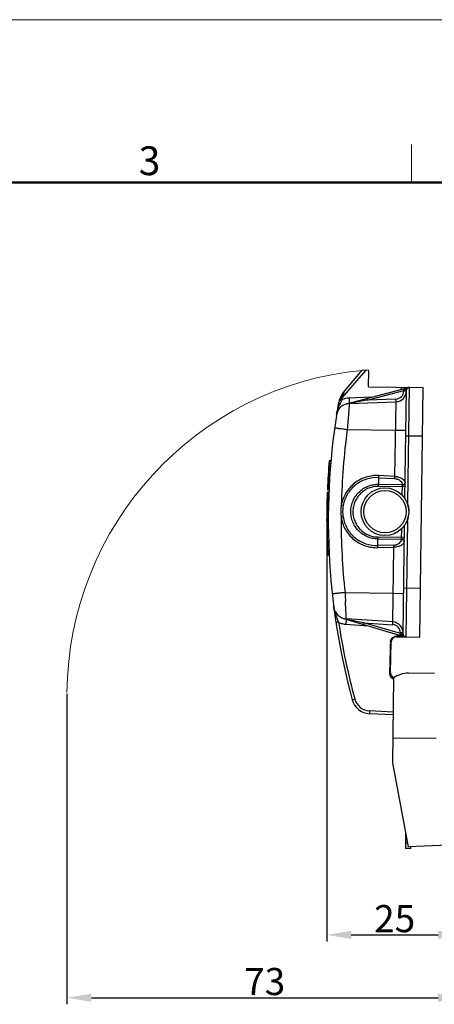
# Model space of a CAD drawing. Units: millimetres. Extents: x 2090 to 2684, y 588 to 1008.
# Drawn here: x 2315 to 2392, y 827 to 1008 of the extents above; entities that cross this region are included whole.
import ezdxf

# ---------------------------------------------------------------- set-up
doc = ezdxf.new("R2010")
doc.units = ezdxf.units.MM
doc.header["$LTSCALE"] = 65.395
doc.header["$PDMODE"] = 3
doc.header["$PDSIZE"] = 8
doc.layers.get('Defpoints').update_dxf_attribs({"linetype": 'CONTINUOUS'})
doc.layers.add('Dim', color=3, linetype='CONTINUOUS', lineweight=15)
doc.layers.add('图框', color=7, linetype='CONTINUOUS', lineweight=20)
doc.layers.add('H24B-BK-1L_SC-MCV_1_SOLIDLINE', color=7, linetype='CONTINUOUS')
doc.styles.add('Romans字体', font='romans.shx', dxfattribs={"width": 0.75})
doc.dimstyles.new('01', dxfattribs={"dimtxt": 5, "dimasz": 4.5, "dimexe": 1.2, "dimexo": 0.2, "dimgap": 0.5, "dimtad": 1, "dimdec": 1, "dimdsep": 46, "dimtxsty": 'Romans字体', "dimcen": 0, "dimclrd": 1, "dimclre": 6, "dimclrt": 4, "dimazin": 2, "dimtfac": 1, "dimtdec": 1, "dimtofl": 0, "dimtmove": 0, "dimatfit": 3, "dimfxl": 1, "dimtolj": 1, "dimtzin": 0, "dimarcsym": 0})

# ---------------------------------------------------------------- blocks, each defined once
blk = doc.blocks.new('A4图框-NEW')
at = {"layer": '图框', "color": 1, "lineweight": 18}
blk.add_line((833.413, 690.535), (1130.412, 690.535), dxfattribs=at)
at = {"layer": '图框', "color": 6}
blk.add_line((982.018, 679.035), (982.018, 675.535), dxfattribs=at)
at = {"layer": '图框', "lineweight": 50}
blk.add_line((836.913, 675.535), (1126.929, 675.535), dxfattribs=at)
at = {"layer": '图框', "color": 6, "insert": (956.83, 678.86), "char_height": 2.652, "width": 2.55791, "attachment_point": 1, "style": 'Romans字体'}
blk.add_mtext('3', dxfattribs=at)
blk = doc.blocks.new('*D10')
at = {"layer": 'Defpoints', "color": 0}
for p in [(2323.83, 884.31), (2396.81, 853.58), (2396.81, 828.05)]:
    blk.add_point(p, dxfattribs=at)
at = {"layer": 'Dim', "color": 6, "lineweight": -2}
for p, q in [((2323.83, 884.11), (2323.83, 826.85)), ((2396.81, 853.38), (2396.81, 826.85))]:
    blk.add_line(p, q, dxfattribs=at)
at = {"layer": 'Dim', "color": 1, "lineweight": -2}
blk.add_line((2328.33, 828.05), (2392.31, 828.05), dxfattribs=at)
at = {"layer": 'Dim', "color": 1}
for points in [[(2328.33, 828.8), (2328.33, 827.3), (2323.83, 828.05)], [(2392.31, 828.8), (2392.31, 827.3), (2396.81, 828.05)]]:
    blk.add_solid(points, dxfattribs=at)
at = {"layer": 'Dim', "color": 4, "insert": (2360.32, 831.05), "char_height": 5, "attachment_point": 5, "style": 'Romans字体'}
blk.add_mtext('\\A1;73', dxfattribs=at)
blk = doc.blocks.new('*D14')
at = {"layer": 'Defpoints', "color": 0}
for p in [(2371.78, 918.58), (2396.82, 854.08), (2396.82, 839.64)]:
    blk.add_point(p, dxfattribs=at)
at = {"layer": 'Dim', "color": 6, "lineweight": -2}
for p, q in [((2371.78, 918.38), (2371.78, 838.44)), ((2396.82, 853.88), (2396.82, 838.44))]:
    blk.add_line(p, q, dxfattribs=at)
at = {"layer": 'Dim', "color": 1, "lineweight": -2}
blk.add_line((2376.28, 839.64), (2392.32, 839.64), dxfattribs=at)
at = {"layer": 'Dim', "color": 1}
for points in [[(2376.28, 840.39), (2376.28, 838.89), (2371.78, 839.64)], [(2392.32, 840.39), (2392.32, 838.89), (2396.82, 839.64)]]:
    blk.add_solid(points, dxfattribs=at)
at = {"layer": 'Dim', "color": 4, "insert": (2384.3, 842.64), "char_height": 5, "attachment_point": 5, "style": 'Romans字体'}
blk.add_mtext('\\A1;25', dxfattribs=at)

msp = doc.modelspace()

# ---------------------------------------------------------------- linework, layer by layer
at = {"layer": 'Dim'}
msp.add_arc((2384.05, 883.76), 60.23, 95.4552, 179.4798, dxfattribs=at)
at = {"layer": 'H24B-BK-1L_SC-MCV_1_SOLIDLINE', "color": 7, "linetype": 'Continuous'}
for p, q in [((2374.6, 938.64), (2378.98, 943.71)), ((2375.03, 939.9), (2378.33, 943.72)), ((2379.53, 943.7), (2378.33, 943.72)), ((2379.48, 940.7), (2379.53, 943.7)), ((2375.38, 937.52), (2386.85, 940.58)), ((2379.48, 940.7), (2389.58, 940.56)), ((2385.97, 940.03), (2385.9, 940.32)), ((2386.98, 940.6), (2386.68, 919.27)), ((2388.94, 894.56), (2389.58, 940.56)), ((2374.54, 938.27), (2374.6, 938.64)), ((2374.6, 938.64), (2374.65, 938.77)), ((2374.8, 939.25), (2374.77, 939.22)), ((2380.03, 938.76), (2375.89, 938.6)), ((2375.89, 938.6), (2375.93, 937.66)), ((2379.12, 938.51), (2379.2, 938.22)), ((2379.2, 938.22), (2385.97, 940.03)), ((2384.53, 938.43), (2379.2, 938.22)), ((2384.55, 937.93), (2384.53, 938.43)), ((2385.97, 940.03), (2386.14, 940.11)), ((2385.97, 939.91), (2385.97, 940.03)), ((2385.97, 939.91), (2386.47, 939.9)), ((2386.48, 940.1), (2386.14, 940.11)), ((2386.2, 920.06), (2386.48, 940.1)), ((2374.54, 938.27), (2374.39, 938.29)), ((2375.93, 937.6), (2384.55, 937.93)), ((2375.93, 937.63), (2375.93, 937.6)), ((2384.36, 924.15), (2384.55, 937.93)), ((2375.68, 934.4), (2375.65, 934.03)), ((2375.56, 932.88), (2375.55, 932.75)), ((2384.48, 932.63), (2375.55, 932.75)), ((2386.37, 932.6), (2384.48, 932.63)), ((2389.46, 931.56), (2386.36, 931.6)), ((2372.22, 925.96), (2372.22, 926.04)), ((2372.26, 926.56), (2372.31, 927.06)), ((2372.53, 927.05), (2372.3, 927.06)), ((2381.33, 923.93), (2381.31, 922.72)), ((2381.33, 923.93), (2384.33, 923.76)), ((2384.36, 924.15), (2381.36, 924.32)), ((2372, 922.66), (2372.01, 922.76)), ((2381.31, 922.33), (2381.31, 922.72)), ((2381.31, 922.72), (2385.72, 922.66)), ((2386.23, 922.27), (2381.31, 922.33)), ((2385.7, 920.68), (2385.73, 922.57)), ((2371.93, 921.17), (2371.94, 921.25)), ((2372.16, 921.25), (2371.94, 921.25)), ((2371.96, 921.67), (2371.96, 921.75)), ((2372.18, 921.67), (2371.96, 921.67)), ((2386.68, 919.27), (2386.61, 919.24)), ((2371.84, 917.69), (2371.84, 917.8)), ((2371.83, 915.91), (2371.83, 915.99)), ((2371.83, 915.91), (2372.05, 915.9)), ((2371.83, 915.48), (2372.05, 915.48)), ((2371.83, 915.48), (2371.83, 915.4)), ((2385.85, 895.11), (2386.13, 915.15)), ((2386.64, 915.93), (2386.34, 894.6)), ((2386.57, 915.95), (2386.64, 915.93)), ((2371.84, 914.39), (2371.84, 914.2)), ((2381.18, 913.01), (2386.1, 912.94)), ((2381.18, 913.01), (2381.18, 912.62)), ((2385.59, 912.65), (2385.62, 914.54)), ((2371.92, 911.17), (2371.92, 911.09)), ((2385.58, 912.56), (2381.18, 912.62)), ((2384.15, 911.5), (2381.19, 911.42)), ((2371.96, 910.16), (2371.97, 910.08)), ((2371.97, 910.08), (2372.19, 910.08)), ((2371.97, 910.06), (2371.97, 909.94)), ((2371.97, 909.94), (2371.98, 909.7)), ((2371.98, 909.7), (2372.21, 909.69)), ((2381.22, 911.03), (2384.17, 911.12)), ((2383.98, 897.33), (2384.17, 911.12)), ((2375.14, 902.76), (2384.06, 902.63)), ((2375.14, 902.63), (2375.14, 902.76)), ((2384.06, 902.63), (2385.95, 902.61)), ((2385.97, 903.61), (2389.06, 903.56)), ((2373.96, 897.28), (2373.46, 897.2)), ((2374.83, 898), (2386.2, 894.62)), ((2375.37, 897.84), (2375.31, 896.91)), ((2375.31, 896.91), (2379.44, 896.63)), ((2375.38, 897.9), (2375.38, 897.87)), ((2383.98, 897.33), (2375.38, 897.9)), ((2378.63, 897.19), (2378.54, 896.9)), ((2385.35, 895.19), (2378.63, 897.19)), ((2378.63, 897.19), (2383.95, 896.83)), ((2383.95, 896.83), (2383.98, 897.33)), ((2385.26, 894.9), (2385.35, 895.19)), ((2385.35, 895.19), (2385.35, 895.32)), ((2385.85, 895.31), (2385.35, 895.32)), ((2385.51, 895.11), (2385.35, 895.19)), ((2385.51, 895.11), (2385.85, 895.11)), ((2383.55, 887.94), (2383.63, 893.64)), ((2384.9, 894.7), (2384.62, 894.71)), ((2384.64, 894.62), (2388.94, 894.56)), ((2391.62, 887.85), (2386.87, 887.89)), ((2384.06, 887.01), (2383.93, 871.35)), ((2376.46, 883), (2376.94, 883.13)), ((2379.67, 880.92), (2379.64, 880.42)), ((2384, 880.19), (2379.64, 880.42)), ((2384.01, 880.69), (2379.67, 880.92)), ((2391.97, 875.84), (2383.97, 875.91)), ((2383.93, 871.35), (2386.79, 855.89)), ((2386.32, 858.46), (2386.29, 855.59)), ((2387.29, 855.58), (2386.29, 855.59)), ((2386.3, 856.59), (2386.66, 856.59)), ((2398.64, 856.33), (2386.79, 855.89)), ((2387.29, 855.58), (2387.29, 855.91))]:
    msp.add_line(p, q, dxfattribs=at)
for points in [[(2372.31, 927.06), (2372.28, 927.05), (2372.24, 927.03), (2372.22, 926.98)], [(2371.89, 910.16), (2371.9, 910.11), (2371.94, 910.09), (2371.97, 910.08)], [(2371.91, 909.77), (2371.92, 909.73), (2371.96, 909.7), (2371.98, 909.7)]]:
    msp.add_lwpolyline(points, dxfattribs=at)
for radius in [4.4, 3.9]:
    msp.add_circle((2382.51, 917.66), radius, dxfattribs=at)
for centre, radius, start, end in [((2386.98, 940.1), 1.5, 159.7265, 175.4471), ((2385.56, 941.2), 1.24, 305.9884, 307.4944), ((2386.98, 940.1), 0.5, 89.1989, 179.1989), ((2387.03, 939.9), 0.708, 113.0889, 122.6101), ((2387.02, 939.92), 0.682, 107.9581, 113.0351), ((2387.02, 939.92), 0.677, 104.9559, 107.9508), ((2378.82, 936.64), 5, 139.2243, 169.8064), ((2382.73, 934.5), 9.25, 151.6653, 156.3477), ((2320.96, 971.65), 62.99, 328.025, 328.3932), ((2376.03, 935.1), 3.5, 92.1989, 115.2293), ((2382.72, 934.51), 9.24, 149.3288, 151.672), ((2382.64, 934.56), 9.16, 148.6827, 149.3426), ((2388.96, 935.2), 14.72, 163.7783, 164.0552), ((2384.47, 939.93), 1.5, 272.218, 359.1611), ((2384.47, 939.93), 2, 272.1989, 359.1999), ((2498.14, 916.04), 126.09, 170.1906, 195.1892), ((2376.03, 935.1), 2.5, 92.1989, 171.1276), ((2386.66, 932.04), 13.59, 155.7627, 156.7479), ((2374.68, 937.62), 0.733, 113.8041, 116.9347), ((2376.82, 932.13), 5.57, 103.05, 104.9552), ((2376.85, 932), 5.7, 101.1651, 103.0429), ((2376.91, 931.71), 6.01, 99.3665, 101.1631), ((2498.01, 916.04), 123.59, 172.2281, 178.6804), ((2498.14, 916.04), 126.39, 175.0319, 177.409), ((2512.89, 915.02), 141.1, 175.5538, 175.6824), ((2504.33, 915.68), 132.52, 175.2934, 175.5163), ((2499.31, 916.12), 127.47, 175.7169, 177.0165), ((2428.81, 919.44), 56.9, 177.283, 177.6747), ((2464.09, 917.78), 92.22, 176.9663, 177.2874), ((2498.14, 916.04), 126.39, 177.6723, 180.024), ((2371.93, 921.17), 0.08, 88.5257, 177.7723), ((2371.96, 921.75), 0.08, 178.0057, 267.9188), ((2498.16, 916.06), 126.33, 178.0436, 178.4522), ((2498.17, 916.06), 126.34, 177.6803, 178.0436), ((2498.15, 916.06), 126.32, 178.4522, 179.2072), ((2382.14, 917.66), 7.79, 170.9446, 187.4521), ((2382.16, 917.66), 4.8, 338.8347, 19.563), ((2498.16, 916.06), 126.34, 179.4313, 180.0322), ((2498.15, 916.06), 126.32, 179.2603, 179.4313), ((2369.17, 950.27), 34.02, 278.886, 279.4966), ((2498.01, 916.04), 123.59, 179.7165, 186.1697), ((2371.83, 915.99), 0.08, 180.0306, 269.6579), ((2371.83, 915.4), 0.08, 89.9697, 180.2881), ((2498.14, 916.04), 126.39, 180.2878, 182.6673), ((2498.73, 915.93), 126.9, 180.2371, 180.692), ((2497.59, 915.9), 125.76, 180.7737, 182.153), ((2498.14, 916.04), 126.39, 182.6735, 182.8416), ((2482.28, 915.25), 110.44, 182.1581, 182.6421), ((2715.09, 917.75), 340.28, 182.5461, 182.8028), ((2375.53, 900.54), 2.5, 187.199, 190.5556), ((2375.54, 900.4), 2.5, 187.2702, 266.1989), ((2498.14, 916.04), 125.59, 188.5911, 195.1892), ((2376.42, 903.34), 5.57, 253.4425, 255.3438), ((2376.47, 903.56), 5.8, 255.3651, 258.4469), ((2376.54, 903.88), 6.13, 258.4272, 259.0234), ((2383.85, 895.34), 1.5, 359.1988, 86.1984), ((2383.85, 895.34), 2, 359.1979, 86.1989), ((2386.35, 895.1), 1.5, 182.9359, 195.3139), ((2384.6, 893.69), 1.7, 48.6302, 50.2111), ((2386.35, 895.1), 0.5, 179.1989, 269.1989), ((2384.63, 893.62), 1, 89.1992, 179.199), ((2386.4, 895.28), 0.685, 244.107, 250.5441), ((2386.39, 895.24), 0.649, 250.5801, 253.4349), ((2384.55, 887.91), 1.22, 178.4057, 196.3698), ((2384.55, 887.92), 1, 179.1988, 243.8792), ((2386.83, 883.09), 4.8, 89.5, 125.1868), ((2384.55, 887.91), 1.22, 196.4512, 232.4619), ((2384.56, 887.92), 1.23, 232.4364, 241.282), ((2384.56, 887.92), 1.23, 241.2875, 245.8272), ((2379.83, 883.92), 3.5, 195.1892, 266.8871), ((2379.83, 883.92), 3, 195.1891, 266.8871)]:
    msp.add_arc(centre, radius, start, end, dxfattribs=at)
for points, knots in [([(2386.14, 940.11), (2386.13, 940.14), (2386.12, 940.21), (2386.12, 940.28), (2386.12, 940.34), (2386.13, 940.37), (2386.15, 940.39), (2386.16, 940.4)], [0, 0, 0, 0, 0.351531, 0.651166, 0.770846, 0.86769, 1, 1, 1, 1]), ([(2386.65, 940.49), (2386.59, 940.45), (2386.48, 940.35), (2386.37, 940.26), (2386.31, 940.21)], [0, 0, 0, 0, 0.506898, 1, 1, 1, 1]), ([(2374.35, 938.28), (2374.39, 938.36), (2374.47, 938.54), (2374.56, 938.71), (2374.6, 938.79)], [0, 0, 0, 0, 0.499574, 1, 1, 1, 1]), ([(2374.88, 939.52), (2374.79, 939.46), (2374.61, 939.32), (2374.49, 939.14), (2374.43, 939.04)], [0, 0, 0, 0, 0.501825, 1, 1, 1, 1]), ([(2374.88, 939.52), (2374.88, 939.51), (2374.86, 939.44), (2374.84, 939.37), (2374.82, 939.31)], [0, 0, 0, 0, 0.244587, 1, 1, 1, 1]), ([(2375.03, 939.9), (2375.01, 939.88), (2374.99, 939.83), (2374.93, 939.7), (2374.9, 939.6), (2374.88, 939.52)], [0, 0, 0, 0, 0.194644, 0.434687, 1, 1, 1, 1]), ([(2386.29, 940.19), (2386.28, 940.18), (2386.23, 940.15), (2386.18, 940.12), (2386.14, 940.11)], [0, 0, 0, 0, 0.243102, 1, 1, 1, 1]), ([(2373.56, 935.49), (2373.58, 935.65), (2373.65, 935.98), (2373.8, 936.46), (2373.97, 936.93), (2374.1, 937.24), (2374.17, 937.4)], [0, 0, 0, 0, 0.246734, 0.494032, 0.744377, 1, 1, 1, 1]), ([(2373.89, 937.52), (2373.9, 937.54), (2373.92, 937.57), (2373.96, 937.59), (2374.03, 937.61), (2374.13, 937.62), (2374.22, 937.62), (2374.27, 937.61)], [0, 0, 0, 0, 0.139161, 0.235083, 0.351886, 0.645152, 1, 1, 1, 1]), ([(2374.25, 938.21), (2374.2, 938.18), (2374.1, 938.09), (2374, 937.92), (2373.94, 937.72), (2373.91, 937.59), (2373.9, 937.52)], [0, 0, 0, 0, 0.241257, 0.483681, 0.737011, 1, 1, 1, 1]), ([(2374.54, 938.27), (2374.52, 938.21), (2374.43, 937.99), (2374.34, 937.78), (2374.27, 937.61)], [0, 0, 0, 0, 0.252707, 1, 1, 1, 1]), ([(2375.93, 937.6), (2375.93, 937.6), (2375.93, 937.59), (2375.93, 937.58), (2375.93, 937.56), (2375.93, 937.54), (2375.93, 937.51), (2375.92, 937.45), (2375.91, 937.36), (2375.9, 937.24), (2375.89, 937.09), (2375.88, 936.91), (2375.85, 936.63), (2375.82, 936.22), (2375.78, 935.67), (2375.73, 935.06), (2375.69, 934.63), (2375.68, 934.4)], [0, 0, 0, 0, 0.001119, 0.004457, 0.010004, 0.017749, 0.027683, 0.039796, 0.070513, 0.109708, 0.157114, 0.212464, 0.275452, 0.422687, 0.595338, 0.789269, 1, 1, 1, 1]), ([(2375.86, 937.64), (2375.87, 937.65), (2375.89, 937.65), (2375.92, 937.64), (2375.93, 937.63)], [0, 0, 0, 0, 0.23275, 1, 1, 1, 1]), ([(2376.17, 937.68), (2376.15, 937.68), (2376.07, 937.66), (2375.99, 937.64), (2375.93, 937.63)], [0, 0, 0, 0, 0.252662, 1, 1, 1, 1]), ([(2379.2, 938.22), (2378.69, 938.13), (2377.93, 937.99), (2376.92, 937.82), (2376.42, 937.73), (2376.17, 937.68)], [0, 0, 0, 0, 0.502109, 0.752411, 1, 1, 1, 1]), ([(2375.55, 932.75), (2375.4, 932.78), (2375.1, 932.82), (2374.66, 932.88), (2374.32, 932.93), (2374.06, 932.96), (2373.89, 932.99), (2373.74, 933.01), (2373.6, 933.03), (2373.49, 933.04), (2373.39, 933.06), (2373.32, 933.07), (2373.28, 933.08), (2373.25, 933.08), (2373.24, 933.08), (2373.22, 933.09), (2373.21, 933.09), (2373.21, 933.09), (2373.21, 933.09)], [0, 0, 0, 0, 0.197592, 0.38647, 0.559266, 0.637737, 0.709992, 0.775397, 0.833318, 0.883222, 0.924707, 0.957377, 0.970298, 0.980912, 0.989203, 0.995154, 0.998752, 1, 1, 1, 1]), ([(2375.65, 934.03), (2375.64, 933.93), (2375.61, 933.55), (2375.58, 933.17), (2375.56, 932.88)], [0, 0, 0, 0, 0.246479, 1, 1, 1, 1]), ([(2381.36, 924.32), (2380.97, 924.34), (2380.16, 924.31), (2378.99, 924.06), (2377.87, 923.59), (2376.86, 922.94), (2375.99, 922.11), (2375.27, 921.14), (2374.74, 920.05), (2374.53, 919.28), (2374.45, 918.89)], [0, 0, 0, 0, 0.124893, 0.24987, 0.374813, 0.499788, 0.624794, 0.749839, 0.874934, 1, 1, 1, 1]), ([(2381.33, 923.93), (2380.58, 923.97), (2379.06, 923.78), (2377.02, 922.72), (2375.75, 921.28), (2375.08, 919.92), (2374.88, 919.19), (2374.81, 918.82)], [0, 0, 0, 0, 0.249598, 0.499232, 0.749045, 0.87455, 1, 1, 1, 1]), ([(2381.36, 924.32), (2381.36, 924.28), (2381.35, 924.15), (2381.34, 924.02), (2381.33, 923.93)], [0, 0, 0, 0, 0.283577, 1, 1, 1, 1]), ([(2384.33, 923.76), (2384.33, 923.78), (2384.34, 923.91), (2384.35, 924.04), (2384.36, 924.15)], [0, 0, 0, 0, 0.203696, 1, 1, 1, 1]), ([(2384.36, 924.15), (2384.57, 924.14), (2384.98, 924.08), (2385.63, 923.84), (2386.04, 923.51), (2386.16, 923.25)], [0, 0, 0, 0, 0.307891, 0.58303, 1, 1, 1, 1]), ([(2381.18, 912.62), (2380.85, 912.63), (2380.19, 912.7), (2379.24, 913.01), (2378.37, 913.49), (2377.61, 914.13), (2376.99, 914.91), (2376.53, 915.79), (2376.26, 916.75), (2376.17, 917.74), (2376.28, 918.73), (2376.59, 919.68), (2377.06, 920.55), (2377.7, 921.31), (2378.48, 921.94), (2379.37, 922.39), (2380.32, 922.67), (2380.98, 922.73), (2381.31, 922.72)], [0, 0, 0, 0, 0.062488, 0.125001, 0.187496, 0.249989, 0.312485, 0.374985, 0.437488, 0.499989, 0.562488, 0.624994, 0.687497, 0.75, 0.812501, 0.875002, 0.937515, 1, 1, 1, 1]), ([(2381.31, 922.33), (2381, 922.34), (2380.39, 922.28), (2379.51, 922.03), (2378.7, 921.61), (2377.98, 921.03), (2377.39, 920.33), (2376.95, 919.52), (2376.67, 918.65), (2376.56, 917.74), (2376.64, 916.82), (2376.9, 915.94), (2377.32, 915.12), (2378.07, 914.16), (2379.36, 913.29), (2380.58, 913.02), (2381.18, 913.01)], [0, 0, 0, 0, 0.062558, 0.125129, 0.187712, 0.250274, 0.31286, 0.375438, 0.438023, 0.500597, 0.563166, 0.625756, 0.688334, 0.750921, 0.875473, 1, 1, 1, 1]), ([(2384.33, 923.76), (2384.42, 923.75), (2384.62, 923.73), (2384.96, 923.62), (2385.32, 923.41), (2385.62, 923.06), (2385.7, 922.79), (2385.72, 922.66)], [0, 0, 0, 0, 0.154902, 0.302958, 0.568672, 0.796254, 1, 1, 1, 1]), ([(2385.72, 922.66), (2385.81, 922.66), (2385.99, 922.71), (2386.13, 922.83), (2386.17, 922.9)], [0, 0, 0, 0, 0.523483, 1, 1, 1, 1]), ([(2385.72, 922.66), (2385.72, 922.65), (2385.73, 922.63), (2385.73, 922.6), (2385.73, 922.57)], [0, 0, 0, 0, 0.229817, 1, 1, 1, 1]), ([(2385.73, 922.57), (2385.79, 922.57), (2385.92, 922.58), (2386.08, 922.64), (2386.2, 922.74), (2386.23, 922.83), (2386.23, 922.87)], [0, 0, 0, 0, 0.303589, 0.579037, 0.808876, 1, 1, 1, 1]), ([(2386.16, 923.25), (2386.17, 923.23), (2386.2, 923.16), (2386.22, 923.1), (2386.22, 923.04)], [0, 0, 0, 0, 0.256515, 1, 1, 1, 1]), ([(2386.17, 922.9), (2386.18, 922.91), (2386.21, 922.96), (2386.22, 923.01), (2386.22, 923.04)], [0, 0, 0, 0, 0.258839, 1, 1, 1, 1]), ([(2374.45, 918.89), (2374.49, 918.88), (2374.6, 918.86), (2374.72, 918.83), (2374.81, 918.82)], [0, 0, 0, 0, 0.284691, 1, 1, 1, 1]), ([(2374.81, 918.82), (2374.74, 918.47), (2374.67, 917.77), (2374.72, 917.06), (2374.78, 916.71)], [0, 0, 0, 0, 0.499999, 1, 1, 1, 1]), ([(2386.68, 919.27), (2386.67, 919.3), (2386.59, 919.42), (2386.51, 919.53), (2386.45, 919.61)], [0, 0, 0, 0, 0.253454, 1, 1, 1, 1]), ([(2374.42, 916.65), (2374.48, 916.26), (2374.68, 915.47), (2375.18, 914.37), (2375.87, 913.38), (2376.73, 912.52), (2377.73, 911.84), (2378.83, 911.35), (2380.01, 911.06), (2380.82, 911.02), (2381.22, 911.03)], [0, 0, 0, 0, 0.125088, 0.250166, 0.375203, 0.500226, 0.625182, 0.750143, 0.875087, 1, 1, 1, 1]), ([(2374.78, 916.71), (2374.84, 916.34), (2375.02, 915.6), (2375.65, 914.22), (2376.89, 912.74), (2378.91, 911.62), (2380.44, 911.39), (2381.19, 911.42)], [0, 0, 0, 0, 0.12545, 0.250952, 0.500767, 0.750408, 1, 1, 1, 1]), ([(2386.4, 915.59), (2386.42, 915.62), (2386.5, 915.73), (2386.58, 915.84), (2386.64, 915.93)], [0, 0, 0, 0, 0.244634, 1, 1, 1, 1]), ([(2381.19, 911.42), (2381.19, 911.52), (2381.18, 911.7), (2381.18, 911.95), (2381.19, 912.25), (2381.18, 912.47), (2381.18, 912.62)], [0, 0, 0, 0, 0.250094, 0.437535, 0.624976, 1, 1, 1, 1]), ([(2381.22, 911.03), (2381.21, 911.07), (2381.21, 911.2), (2381.2, 911.33), (2381.19, 911.42)], [0, 0, 0, 0, 0.283559, 1, 1, 1, 1]), ([(2384.15, 911.5), (2384.35, 911.51), (2384.71, 911.58), (2385.16, 911.83), (2385.47, 912.17), (2385.56, 912.43), (2385.58, 912.56)], [0, 0, 0, 0, 0.302236, 0.568245, 0.796099, 1, 1, 1, 1]), ([(2384.17, 911.12), (2384.17, 911.15), (2384.17, 911.28), (2384.16, 911.41), (2384.15, 911.5)], [0, 0, 0, 0, 0.283585, 1, 1, 1, 1]), ([(2386.07, 912.17), (2386.04, 912.03), (2385.94, 911.82), (2385.71, 911.6), (2385.4, 911.38), (2384.88, 911.18), (2384.42, 911.12), (2384.17, 911.12)], [0, 0, 0, 0, 0.182818, 0.288583, 0.40676, 0.682353, 1, 1, 1, 1]), ([(2385.59, 912.65), (2385.59, 912.64), (2385.59, 912.61), (2385.59, 912.58), (2385.58, 912.56)], [0, 0, 0, 0, 0.270738, 1, 1, 1, 1]), ([(2385.58, 912.56), (2385.67, 912.56), (2385.84, 912.51), (2385.98, 912.39), (2386.02, 912.31)], [0, 0, 0, 0, 0.522922, 1, 1, 1, 1]), ([(2386.09, 912.34), (2386.09, 912.38), (2386.06, 912.47), (2385.94, 912.57), (2385.78, 912.63), (2385.66, 912.65), (2385.59, 912.65)], [0, 0, 0, 0, 0.191123, 0.420959, 0.696407, 1, 1, 1, 1]), ([(2386.02, 912.31), (2386.03, 912.3), (2386.06, 912.26), (2386.07, 912.21), (2386.07, 912.17)], [0, 0, 0, 0, 0.259206, 1, 1, 1, 1]), ([(2375.14, 902.76), (2374.98, 902.74), (2374.68, 902.71), (2374.24, 902.66), (2373.89, 902.62), (2373.64, 902.59), (2373.47, 902.57), (2373.31, 902.55), (2373.18, 902.54), (2373.06, 902.52), (2372.96, 902.51), (2372.9, 902.5), (2372.85, 902.5), (2372.83, 902.49), (2372.81, 902.49), (2372.79, 902.49), (2372.79, 902.49), (2372.78, 902.49), (2372.78, 902.49)], [0, 0, 0, 0, 0.197596, 0.386478, 0.559279, 0.637752, 0.710009, 0.775414, 0.833335, 0.883238, 0.924721, 0.957389, 0.970308, 0.98092, 0.989209, 0.995159, 0.998754, 1, 1, 1, 1]), ([(2375.38, 897.9), (2375.38, 897.9), (2375.38, 897.91), (2375.38, 897.92), (2375.38, 897.94), (2375.37, 897.96), (2375.37, 897.99), (2375.37, 898.05), (2375.37, 898.14), (2375.36, 898.26), (2375.35, 898.42), (2375.34, 898.59), (2375.33, 898.88), (2375.3, 899.29), (2375.28, 899.83), (2375.24, 900.45), (2375.22, 900.88), (2375.21, 901.11)], [0, 0, 0, 0, 0.001119, 0.004456, 0.010002, 0.017748, 0.027686, 0.039805, 0.070525, 0.109703, 0.157111, 0.212487, 0.275464, 0.422667, 0.59527, 0.789265, 1, 1, 1, 1]), ([(2373.96, 897.28), (2373.92, 897.4), (2373.83, 897.64), (2373.68, 898), (2373.55, 898.35), (2373.42, 898.69), (2373.3, 899.03), (2373.16, 899.49), (2373.09, 899.85), (2373.06, 900.08)], [0, 0, 0, 0, 0.132372, 0.262525, 0.389371, 0.5138, 0.636532, 0.758119, 1, 1, 1, 1]), ([(2373.96, 897.28), (2374.17, 897.17), (2374.61, 897), (2375.08, 896.92), (2375.31, 896.91)], [0, 0, 0, 0, 0.5, 1, 1, 1, 1]), ([(2375.38, 897.87), (2375.37, 897.87), (2375.36, 897.86), (2375.34, 897.86), (2375.33, 897.86)], [0, 0, 0, 0, 0.270265, 1, 1, 1, 1]), ([(2375.38, 897.87), (2375.39, 897.86), (2375.47, 897.85), (2375.55, 897.83), (2375.61, 897.82)], [0, 0, 0, 0, 0.247029, 1, 1, 1, 1]), ([(2375.61, 897.82), (2375.86, 897.76), (2376.36, 897.65), (2377.37, 897.46), (2378.12, 897.29), (2378.63, 897.19)], [0, 0, 0, 0, 0.247586, 0.497889, 1, 1, 1, 1]), ([(2385.51, 895.11), (2385.5, 895.08), (2385.49, 895.01), (2385.48, 894.93), (2385.49, 894.88), (2385.5, 894.85), (2385.51, 894.83), (2385.52, 894.82)], [0, 0, 0, 0, 0.351548, 0.651188, 0.770863, 0.8677, 1, 1, 1, 1]), ([(2385.51, 895.11), (2385.53, 895.1), (2385.59, 895.07), (2385.65, 895.03), (2385.69, 895)], [0, 0, 0, 0, 0.258663, 1, 1, 1, 1]), ([(2385.84, 894.86), (2385.85, 894.85), (2385.9, 894.8), (2385.95, 894.76), (2385.99, 894.73)], [0, 0, 0, 0, 0.246347, 1, 1, 1, 1]), ([(2383.51, 893.64), (2383.53, 893.64), (2383.55, 893.64), (2383.57, 893.64), (2383.59, 893.64), (2383.61, 893.64), (2383.62, 893.64), (2383.62, 893.64), (2383.63, 893.64), (2383.63, 893.64)], [0, 0, 0, 0, 0.382114, 0.555575, 0.707053, 0.831326, 0.923509, 0.98041, 1, 1, 1, 1]), ([(2383.57, 893.95), (2383.63, 894.11), (2383.83, 894.41), (2384.14, 894.61), (2384.3, 894.66)], [0, 0, 0, 0, 0.49996, 1, 1, 1, 1]), ([(2384.63, 894.71), (2384.63, 894.7), (2384.63, 894.68), (2384.64, 894.65), (2384.64, 894.64), (2384.64, 894.63), (2384.64, 894.63), (2384.64, 894.62), (2384.64, 894.62)], [0, 0, 0, 0, 0.379192, 0.701805, 0.825907, 0.918769, 0.977331, 1, 1, 1, 1]), ([(2384.89, 894.62), (2384.89, 894.62), (2384.9, 894.63), (2384.9, 894.65), (2384.9, 894.67), (2384.9, 894.69), (2384.9, 894.7)], [0, 0, 0, 0, 0.079757, 0.294583, 0.618806, 1, 1, 1, 1]), ([(2384.9, 894.7), (2384.93, 894.7), (2385.06, 894.7), (2385.19, 894.69), (2385.29, 894.68)], [0, 0, 0, 0, 0.253658, 1, 1, 1, 1]), ([(2385.29, 894.68), (2385.32, 894.68), (2385.44, 894.67), (2385.56, 894.66), (2385.65, 894.65)], [0, 0, 0, 0, 0.264161, 1, 1, 1, 1]), ([(2385.65, 894.65), (2385.68, 894.65), (2385.8, 894.64), (2385.91, 894.63), (2385.99, 894.62)], [0, 0, 0, 0, 0.268562, 1, 1, 1, 1]), ([(2385.99, 894.62), (2386.02, 894.62), (2386.14, 894.61), (2386.25, 894.6), (2386.34, 894.6)], [0, 0, 0, 0, 0.259631, 1, 1, 1, 1]), ([(2383.34, 887.94), (2383.36, 887.94), (2383.4, 887.94), (2383.45, 887.94), (2383.48, 887.94), (2383.51, 887.94), (2383.52, 887.94), (2383.54, 887.94), (2383.54, 887.94), (2383.54, 887.94), (2383.55, 887.94), (2383.55, 887.94)], [0, 0, 0, 0, 0.398503, 0.567405, 0.706909, 0.8231, 0.916873, 0.952158, 0.978293, 0.994375, 1, 1, 1, 1])]:
    msp.add_open_spline(points, degree=3, knots=knots, dxfattribs=at)
for points in [[(2374.62, 938.78), (2374.54, 938.62), (2374.46, 938.46), (2374.39, 938.29)], [(2374.6, 938.79), (2374.64, 938.87), (2374.69, 938.95), (2374.73, 939.03)], [(2374.73, 939.03), (2374.69, 938.95), (2374.65, 938.86), (2374.62, 938.78)], [(2374.65, 938.77), (2374.68, 938.86), (2374.71, 938.94), (2374.73, 939.03)], [(2374.73, 939.03), (2374.74, 939.05), (2374.75, 939.08), (2374.76, 939.11)], [(2374.8, 939.25), (2374.79, 939.2), (2374.78, 939.15), (2374.76, 939.11)], [(2374.25, 938.21), (2374.28, 938.24), (2374.32, 938.26), (2374.35, 938.28)], [(2375.33, 897.86), (2375.32, 897.86), (2375.32, 897.86), (2375.31, 897.86)], [(2385.72, 894.97), (2385.76, 894.93), (2385.8, 894.89), (2385.84, 894.86)], [(2383.51, 893.64), (2383.46, 891.74), (2383.39, 889.84), (2383.34, 887.94)], [(2383.51, 893.64), (2383.52, 893.74), (2383.54, 893.85), (2383.57, 893.95)], [(2384.3, 894.66), (2384.4, 894.69), (2384.51, 894.71), (2384.62, 894.71)], [(2385.99, 894.73), (2386.02, 894.7), (2386.06, 894.68), (2386.1, 894.66)]]:
    msp.add_open_spline(points, degree=3, dxfattribs=at)

# ---------------------------------------------------------------- block references
at = {"layer": 'Dim', "xscale": 2.0000084179768, "yscale": 2.000008417976847, "zscale": 2.000008417976847}
msp.add_blockref('A4图框-NEW', (423.38, -372.72), dxfattribs=at)

# ---------------------------------------------------------------- dimensions: what is measured, and where the dimension line sits
at = {"layer": 'Dim'}
for base, p1, p2, picture, middle in [((2396.82, 839.64), (2371.78, 918.58), (2396.82, 854.08), '*D14', (2384.3, 842.64)), ((2396.81, 828.05), (2323.83, 884.31), (2396.81, 853.58), '*D10', (2360.32, 831.05))]:
    dim = msp.add_linear_dim(base=base, p1=p1, p2=p2, dimstyle='01', dxfattribs=at)
    dim.commit()
    dim.dimension.update_dxf_attribs({"geometry": picture, "text_midpoint": middle})

doc.saveas('drawing.dxf')
